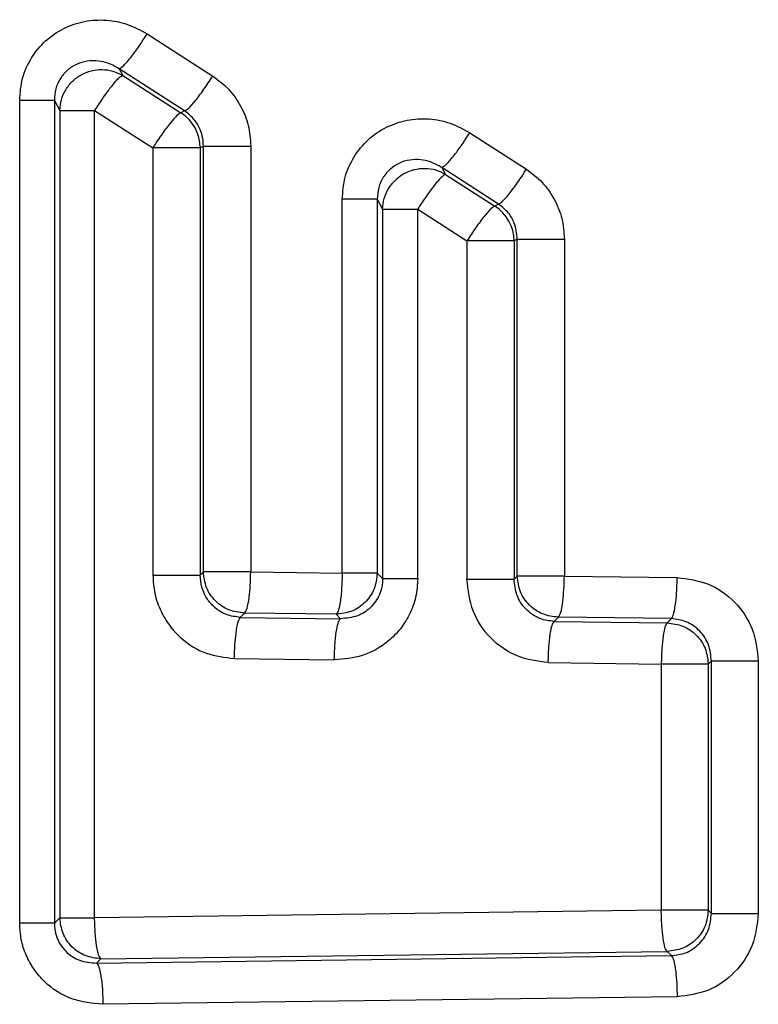
# Model space of a CAD drawing. Units: inches. Extents: x 0.4 to 10.6, y 0.4 to 8.1.
# Drawn here: x 7.1 to 7.1, y 5.8 to 5.8 of the extents above; entities that cross this region are included whole.
import ezdxf

# ---------------------------------------------------------------- set-up
doc = ezdxf.new("R2010")
doc.units = ezdxf.units.IN
doc.header["$MEASUREMENT"] = 0

msp = doc.modelspace()

# ---------------------------------------------------------------- linework, layer by layer
at = {"color": 7, "linetype": 'Continuous', "lineweight": 25}
for p, q in [((7.114864320490523, 5.781886921363331), (7.116115004698958, 5.781083233071993)), ((7.11432751089873, 5.781222078901859), (7.114398892018045, 5.781093168302021)), ((7.11557931280969, 5.780418390602544), (7.114327510900138, 5.781222078901898)), ((7.114398892018045, 5.781093168302021), (7.115509751590841, 5.780379872738308)), ((7.112431851566084, 5.764927590286167), (7.112431851566084, 5.780617379972781)), ((7.113093537990447, 5.780617379972781), (7.113198222218623, 5.780428325877798)), ((7.113093537990384, 5.780617379972781), (7.113093537990384, 5.764927590286167)), ((7.113198222218463, 5.780428325876716), (7.113198222218463, 5.76503227451465)), ((7.113861510963485, 5.765032274525081), (7.113861510964282, 5.780428325876716)), ((7.113861510897487, 5.780428325876716), (7.114973361516281, 5.779715030283016)), ((7.115579312809792, 5.780418390602708), (7.115509751602285, 5.780379872731305)), ((7.121021261144721, 5.780001874103489), (7.122101525385442, 5.779304946662544)), ((7.114973361532519, 5.779715030279412), (7.11497336153293, 5.771565132506638)), ((7.115937726720099, 5.779748162127111), (7.115877892384599, 5.779715030279867)), ((7.115877892384599, 5.779715030279867), (7.115877892384599, 5.771565132507938)), ((7.115937726720059, 5.771624966810576), (7.115937726720059, 5.779748162127111)), ((7.116840910668971, 5.779748162127111), (7.116840911495914, 5.77162496677908)), ((7.120488400164378, 5.779338006901002), (7.120560152901785, 5.779208067775151)), ((7.121569630939454, 5.778641078719332), (7.12048840016525, 5.779338006901044)), ((7.120560152901785, 5.779208067775151), (7.1214996339769, 5.778602425267559)), ((7.118587208100257, 5.771601789141284), (7.118587208100257, 5.778731695805851)), ((7.119254395286118, 5.778731695805851), (7.1193579306757, 5.778544199864034)), ((7.119254395286132, 5.778731695805851), (7.119254395286132, 5.771601789141284)), ((7.119357930675677, 5.778544199864118), (7.119357930675677, 5.771498253752857)), ((7.120026714278782, 5.771498253740829), (7.120026714279145, 5.778544199862544)), ((7.12002671419208, 5.778544199862544), (7.120967033018763, 5.777938557588401)), ((7.121569630939064, 5.778641078718711), (7.121499633066714, 5.778602425844877)), ((7.120967033232049, 5.777938557906184), (7.120967033232374, 5.771486097352308)), ((7.12192697230188, 5.777972104590103), (7.121866221412133, 5.777938557906639)), ((7.121866221412133, 5.777938557906639), (7.121866221412133, 5.771486097352032)), ((7.121926972301771, 5.771546848212151), (7.121926972301771, 5.777972104590103)), ((7.122824808713335, 5.777972104590103), (7.122824809243688, 5.771546848183804)), ((7.115877892384599, 5.771565132507938), (7.115937726719861, 5.771624966841833)), ((7.116840911495914, 5.77162496677908), (7.118587208100257, 5.771601789141284)), ((7.119357930675677, 5.771498253752857), (7.119254395286099, 5.771601789141695)), ((7.121866221412133, 5.771486097352032), (7.121926972301666, 5.771546848240283)), ((7.122824809243688, 5.771546848183804), (7.124978145982922, 5.771519635966481)), ((7.116722132740024, 5.770840561509361), (7.11664151405467, 5.770759943628039)), ((7.118469990062261, 5.770817383817685), (7.116722132740123, 5.770840561509417)), ((7.118552750954828, 5.770734622755485), (7.118469990062229, 5.770817383817667)), ((7.11664151405467, 5.770759943628039), (7.118552750954828, 5.770734622755485)), ((7.12271137801341, 5.770762442910087), (7.122630781146796, 5.770681846537201)), ((7.122630781146796, 5.770681846537201), (7.124786053752623, 5.770654641144635)), ((7.124866639207293, 5.770735230641359), (7.122711378013983, 5.770762442910429)), ((7.124866639206797, 5.770735230641126), (7.124786049740847, 5.770654641175178)), ((7.116522769472599, 5.769975538358606), (7.118435711232463, 5.76995021748774)), ((7.122517379357929, 5.769897441256245), (7.124674574657003, 5.769870235864119)), ((7.124674574668128, 5.769870235912483), (7.124674574668365, 5.765173426453095)), ((7.125631773657189, 5.769931554544433), (7.125570455026363, 5.769870235912938)), ((7.125570455026363, 5.769870235912938), (7.125570455026363, 5.765173426454946)), ((7.125631773657068, 5.765112107823174), (7.125631773657068, 5.769931554544433)), ((7.126526302212808, 5.769931554544433), (7.126526302212808, 5.765112107823174)), ((7.124674570459665, 5.765173426453095), (7.113861510946738, 5.765032274528686)), ((7.125631773657194, 5.765112107823174), (7.125570455026636, 5.765173426453732)), ((7.113198222218463, 5.76503227451465), (7.113093537990304, 5.764927590285755)), ((7.113899770379552, 5.764165012127803), (7.124866639256717, 5.764308431676683)), ((7.113899770379694, 5.764165012127801), (7.113982627502494, 5.764247869250601)), ((7.113982627502387, 5.764247869250601), (7.124786049760496, 5.76438902117282)), ((7.124786049760496, 5.76438902117282), (7.124866639256717, 5.764308431676683)), ((7.124978146068701, 5.76352402645467), (7.114021069045841, 5.763380606809))]:
    msp.add_line(p, q, dxfattribs=at)
for centre, radius, start, end in [((7.115087129588919, 5.779711509953948), 0.0007907706167639218, 0.2550676645714633, 57.69383855822364), ((7.121075460417523, 5.777935048266689), 0.0007907687830142663, 0.2542946145099053, 57.56072720463857)]:
    msp.add_arc(centre, radius, start, end, dxfattribs=at)
for points, knots in [([(7.112431851566084, 5.780617379972781), (7.112442244979604, 5.780759840472736), (7.11246301290615, 5.781044502407253), (7.11264396581097, 5.781436538678246), (7.112913055964458, 5.781768307062777), (7.113266378229289, 5.782004889662048), (7.113666689800718, 5.782143072295997), (7.11408377319682, 5.782163996429349), (7.114497481938124, 5.782086851817777), (7.11474105261156, 5.78195410351444), (7.114864320490523, 5.781886921363331)], [0, 0, 0, 0, 0.1259618173302097, 0.2516945722331365, 0.3769344267505768, 0.5031709300928311, 0.6273442702745167, 0.752669467791205, 0.8748293065084225, 1, 1, 1, 1]), ([(7.11432751089373, 5.781222078905546), (7.114353246738565, 5.781235024457774), (7.114404720673114, 5.781260916691441), (7.114555789204424, 5.781439036413), (7.11471637802796, 5.781657646041618), (7.11481500745186, 5.781810497916687), (7.114864320556143, 5.781886921362726)], [0, 0, 0, 0, 0.279611309370064, 0.5592470086023384, 0.7796306886007728, 1, 1, 1, 1]), ([(7.114327510898807, 5.781222078901982), (7.114257381934551, 5.781262142421526), (7.114135639399342, 5.781331691922084), (7.113926395735612, 5.781377588624617), (7.113725499392961, 5.781376096300429), (7.11351963556984, 5.781316873022941), (7.113340176836559, 5.781204173425799), (7.113199647757984, 5.781039447514951), (7.113108101384944, 5.780837812549387), (7.113098477227699, 5.780692140619692), (7.113093537990447, 5.780617379972781)], [0, 0, 0, 0, 0.1466905691571714, 0.2546520110466197, 0.3884439096909387, 0.5069411641281938, 0.6329024897670681, 0.7525310379656501, 0.8729958494319371, 1, 1, 1, 1]), ([(7.11439889201657, 5.781093168300413), (7.114373088051144, 5.781080254491844), (7.114321477866552, 5.781054425746804), (7.114170217490237, 5.780876307342139), (7.114009495848701, 5.780657658362474), (7.113910838165045, 5.78050476835236), (7.113861510933366, 5.780428325842555)], [0, 0, 0, 0, 0.2796111056520948, 0.5592466327650936, 0.7796305097287904, 1, 1, 1, 1]), ([(7.115579312783827, 5.780418390618715), (7.115601427694538, 5.780428810804467), (7.115645659189742, 5.780449651964628), (7.115781451051863, 5.78060364261492), (7.115946360593235, 5.780822849747737), (7.116058791460082, 5.780996440822856), (7.11611500476624, 5.781083233075959)], [0, 0, 0, 0, 0.2499905394894957, 0.4999999996409536, 0.7500094601471005, 1, 1, 1, 1]), ([(7.116115004698958, 5.781083233071993), (7.116220737435706, 5.781004444947326), (7.11643227096247, 5.780846817987216), (7.116659129054928, 5.780517043277421), (7.116813650391001, 5.78014655635102), (7.116831823116706, 5.779880971790159), (7.116840910668971, 5.779748162127111)], [0, 0, 0, 0, 0.2497283272661302, 0.4996173883708964, 0.7497759439386321, 1, 1, 1, 1]), ([(7.115509751590958, 5.78037987273734), (7.115487579234667, 5.780369477857853), (7.115443232662658, 5.780348687227137), (7.115307239376363, 5.780194697560753), (7.115142134527927, 5.77997545414129), (7.115029617884728, 5.779801836253041), (7.114973361484431, 5.779715030273565)], [0, 0, 0, 0, 0.2499876067846964, 0.4999961781600415, 0.7500066270031596, 1, 1, 1, 1]), ([(7.115937726720142, 5.779748162127111), (7.115935391585253, 5.779796609374107), (7.115930138577235, 5.77990559398908), (7.115875972468916, 5.780079431170781), (7.115767048880629, 5.780269866394698), (7.115645008559684, 5.780366416524531), (7.115579312809792, 5.780418390602708)], [0, 0, 0, 0, 0.1819504959707869, 0.4093071531796716, 0.6820230459326411, 1, 1, 1, 1]), ([(7.118587208100257, 5.778731695805851), (7.118597618205517, 5.778874157727407), (7.118618412036951, 5.779158720573638), (7.118799020565729, 5.779550907209312), (7.119067862979053, 5.779883047014883), (7.119421282708081, 5.780120278369527), (7.119821997361748, 5.780259030046649), (7.120239802378385, 5.780280110169857), (7.120654203505444, 5.78020271369363), (7.120897935518513, 5.780069353064751), (7.121021261144721, 5.780001874103489)], [0, 0, 0, 0, 0.1259402550472803, 0.2515613789263323, 0.3768113591402998, 0.5030013095837221, 0.6272304768815326, 0.7525630835001237, 0.8747997347972026, 1, 1, 1, 1]), ([(7.120488400146894, 5.779338006896974), (7.120513501273043, 5.779351214701322), (7.120563705689587, 5.779377631448808), (7.120713348399986, 5.779555501527337), (7.120873181482778, 5.779773442153158), (7.120971901594692, 5.779925732245223), (7.121021260059822, 5.780001874837173)], [0, 0, 0, 0, 0.2796131207493494, 0.5592503500267053, 0.7796322774810425, 1, 1, 1, 1]), ([(7.120488400164323, 5.779338006900913), (7.120416685298089, 5.779378889937366), (7.120290524403681, 5.779450811433089), (7.120079134682626, 5.779494496256559), (7.119874104147875, 5.779490346532264), (7.119673276848757, 5.779428903385288), (7.119497842213634, 5.779315306707141), (7.119361237372223, 5.779155361396117), (7.11926913070408, 5.77895357124444), (7.119259377783424, 5.778806718704943), (7.119254395286118, 5.778731695805851)], [0, 0, 0, 0, 0.1495211661292394, 0.2630378475584159, 0.3899986553908435, 0.5165794830616279, 0.6315729711282686, 0.7500181143656651, 0.8722911715038869, 1, 1, 1, 1]), ([(7.121569630913789, 5.778641078719935), (7.121591196408308, 5.778651732466182), (7.121634329011416, 5.778673040756057), (7.12176873400683, 5.778826914739495), (7.121932747672416, 5.779045502909589), (7.122045267588812, 5.779218467567551), (7.122101525441651, 5.779304946660189)], [0, 0, 0, 0, 0.2499906448001238, 0.5000000001396117, 0.7500093555750676, 1, 1, 1, 1]), ([(7.122101525385442, 5.779304946662544), (7.122206926394751, 5.779226133804025), (7.122417825935818, 5.779068435165269), (7.122643810088203, 5.778739137874093), (7.122797669856633, 5.778369442565883), (7.12281576117501, 5.778104568923557), (7.122824808713335, 5.777972104590103)], [0, 0, 0, 0, 0.2497222472143381, 0.499675550331168, 0.7497858067188693, 1, 1, 1, 1]), ([(7.120560152899864, 5.779208067772537), (7.120534983208509, 5.779194891998277), (7.120484641652829, 5.779168539312258), (7.120334805072491, 5.778990670515967), (7.120174837043411, 5.778772690195585), (7.120076087430242, 5.778620361647631), (7.120026714217015, 5.778544199831527)], [0, 0, 0, 0, 0.2796129149119199, 0.5592499695587606, 0.7796320964289212, 1, 1, 1, 1]), ([(7.121499633825319, 5.778602425361342), (7.12147799417349, 5.778591807249398), (7.121434713247642, 5.77857057022954), (7.121300078203626, 5.77841671183783), (7.121135876749237, 5.778198081044843), (7.121023312981109, 5.778025063133152), (7.120967033206566, 5.777938557419779)], [0, 0, 0, 0, 0.2499906301156821, 0.5000000004352841, 0.7500093705534941, 0.9999999999999999, 0.9999999999999999, 0.9999999999999999, 0.9999999999999999]), ([(7.12192697230189, 5.777972104590695), (7.12191540533312, 5.778076864998725), (7.121895736796521, 5.778255000166229), (7.121760242931433, 5.77848794981004), (7.121636702023173, 5.778587196894249), (7.121569630939064, 5.778641078718711)], [0, 0, 0, 0, 0.394897884581654, 0.6714865104258657, 1, 1, 1, 1]), ([(7.114973361458718, 5.771565132506638), (7.11498032084772, 5.771447749964319), (7.114994403656025, 5.771210218215259), (7.115114517489223, 5.77088383074665), (7.115284344827946, 5.770596646124684), (7.115558873130876, 5.770300506389201), (7.115974446428744, 5.770039763079094), (7.116343412473419, 5.769996546326936), (7.116522769472599, 5.769975538358606)], [0, 0, 0, 0, 0.142359328622096, 0.2880740155580716, 0.4182719657101209, 0.5471870008602308, 0.7798844043032221, 1, 1, 1, 1]), ([(7.116641514054743, 5.770759943628687), (7.116551717821223, 5.770770813107672), (7.11640810199851, 5.770788197235112), (7.116227558284664, 5.770885269299218), (7.116085133144879, 5.77100371812793), (7.115974008185243, 5.77115915428418), (7.115893462658023, 5.771351699231309), (7.115883527182191, 5.771487892164301), (7.115877892384899, 5.771565132508213)], [0, 0, 0, 0, 0.2203237046316606, 0.3523752485382258, 0.498787110273539, 0.6727556091356754, 0.8144068951421946, 0.9999999999999999, 0.9999999999999999, 0.9999999999999999, 0.9999999999999999]), ([(7.116722132740123, 5.770840561509915), (7.116738665972534, 5.77086313854663), (7.116771733530225, 5.770908294112438), (7.116809701215082, 5.771118629924825), (7.116833860772132, 5.771367528725452), (7.116838561327097, 5.771539155511919), (7.11684091154633, 5.771624966778354)], [0, 0, 0, 0, 0.2796520436264142, 0.5593225726667708, 0.7796667472041975, 1, 1, 1, 1]), ([(7.118587208144773, 5.771601789088946), (7.118583833985068, 5.771492606644353), (7.118577085442641, 5.7712742345387), (7.118545653738137, 5.77102350113725), (7.118508459769875, 5.770863951936526), (7.118482812994823, 5.770832906269075), (7.118469989925083, 5.770817383820032)], [0, 0, 0, 0, 0.2796520563606904, 0.5593225964574224, 0.7796667586068438, 1, 1, 1, 1]), ([(7.122711378013983, 5.770762442913218), (7.122727166081916, 5.7707850275005), (7.122758743261024, 5.7708301981674), (7.122795000615, 5.77104053404513), (7.122818073248392, 5.771289423547444), (7.122822563973229, 5.771461041389589), (7.122824809280019, 5.771546848184712)], [0, 0, 0, 0, 0.2796520870951822, 0.5593226529449626, 0.7796667854482714, 1, 1, 1, 1]), ([(7.120026714265395, 5.771498253809), (7.120019468679097, 5.771380097270907), (7.120004785343555, 5.771140650520304), (7.11987867746068, 5.770814235971013), (7.119701162572306, 5.770529943637979), (7.11941641236749, 5.770242131345932), (7.118988649323573, 5.769997750603631), (7.1186169218031, 5.769965795186569), (7.118435711232463, 5.76995021748774)], [0, 0, 0, 0, 0.142576755519088, 0.2889348433107723, 0.4183100022293706, 0.5472404530416964, 0.7792877542090582, 0.9999999999999999, 0.9999999999999999, 0.9999999999999999, 0.9999999999999999]), ([(7.119357930687324, 5.771498253741284), (7.119355285247535, 5.771446182834044), (7.119350006869384, 5.77134228708853), (7.119301875653014, 5.771192205107298), (7.119225843714434, 5.771054967810501), (7.119093467532362, 5.770904443352992), (7.118868346821429, 5.770759699745065), (7.118664119473729, 5.770743471999593), (7.118552751123134, 5.770734622757472)], [0, 0, 0, 0, 0.1227646566903365, 0.2449491703869463, 0.3677432237424315, 0.4923190374744527, 0.7231536713282168, 1, 1, 1, 1]), ([(7.122517379357929, 5.769897441256245), (7.122313498107443, 5.769923673121251), (7.121905849371204, 5.769976122214012), (7.121394636956749, 5.770344885277826), (7.121036990412215, 5.770866775742854), (7.120990361051062, 5.771279574613071), (7.120967032442169, 5.771486097352308)], [0, 0, 0, 0, 0.2500023052498822, 0.4998651104433319, 0.7497831635907599, 1, 1, 1, 1]), ([(7.122630781146796, 5.770681846538595), (7.122539647012926, 5.770692872219692), (7.122394938469324, 5.770710379493707), (7.122214280615708, 5.770808073830963), (7.122048801811303, 5.770946792670625), (7.121897943841527, 5.771175834230674), (7.121876673883191, 5.771383866334498), (7.121866221412398, 5.771486097352308)], [0, 0, 0, 0, 0.2236431586379295, 0.3551147566611573, 0.4994521928198506, 0.7540210820844013, 1, 1, 1, 1]), ([(7.124866639090257, 5.770735230645651), (7.124880498486634, 5.770754135776596), (7.124908218077989, 5.770791947127822), (7.124943860731524, 5.770976413332204), (7.124970083481853, 5.771227144743672), (7.124975458556047, 5.771422140732342), (7.124978146015716, 5.771519635917734)], [0, 0, 0, 0, 0.2499927975105525, 0.4999999999417977, 0.7500072025377015, 1, 1, 1, 1]), ([(7.124978145982922, 5.771519635966481), (7.125181856134834, 5.771493418997379), (7.125589196015434, 5.771440995409434), (7.126099811992943, 5.77107199374321), (7.126456603553405, 5.770550219138052), (7.126503060460529, 5.77013785477104), (7.126526302212808, 5.769931554544433)], [0, 0, 0, 0, 0.2499593370910772, 0.4998199921319264, 0.74976681492877, 1, 1, 1, 1]), ([(7.116641514054217, 5.770759943626529), (7.116624985572262, 5.770737366491542), (7.116591927515871, 5.770692210729293), (7.116553970742078, 5.770481874912012), (7.11652981812081, 5.770232976228692), (7.116525118905249, 5.770061349559483), (7.116522769355699, 5.769975538351566)], [0, 0, 0, 0, 0.2796520450491322, 0.5593225742017197, 0.7796667476899932, 1, 1, 1, 1]), ([(7.118435711246146, 5.769950217478825), (7.11843908030561, 5.770059399695824), (7.118445818647205, 5.770277771345946), (7.118477202494645, 5.770528504478571), (7.118514339789934, 5.770688053892942), (7.118539947478277, 5.770719100056232), (7.118552751005174, 5.770734622753221)], [0, 0, 0, 0, 0.2796520580215647, 0.559322598944166, 0.7796667593720026, 1, 1, 1, 1]), ([(7.122517379288371, 5.76989744125152), (7.122520112069239, 5.769994938150885), (7.122525577788456, 5.770189937568016), (7.122552246015845, 5.770440671758172), (7.122588494783709, 5.770625137028847), (7.122616685956056, 5.770662943724137), (7.122630781136087, 5.77068184652711)], [0, 0, 0, 0, 0.2499927970969901, 0.5000000003980144, 0.750007203563788, 1, 1, 1, 1]), ([(7.124786053958892, 5.770654641140612), (7.124772197998905, 5.770635735949155), (7.124744485280507, 5.770597924476864), (7.124708851467028, 5.770413458243367), (7.124682635216036, 5.770162726899831), (7.124677261465581, 5.769967730999591), (7.124674574667766, 5.769870235858485)], [0, 0, 0, 0, 0.2499927973542385, 0.5000000000882066, 0.7500072027931969, 0.9999999999999999, 0.9999999999999999, 0.9999999999999999, 0.9999999999999999]), ([(7.125631773657259, 5.769931554544433), (7.125621000116187, 5.770035445572874), (7.125599466326613, 5.770243099447298), (7.125449546559786, 5.770468869972121), (7.125289378643731, 5.770604827444997), (7.125109665030446, 5.770705007801989), (7.124961779590951, 5.770723398925128), (7.124866639206797, 5.770735230641126)], [0, 0, 0, 0, 0.2501584893336258, 0.500008329021175, 0.6375000497218297, 0.7667898567728002, 1, 1, 1, 1]), ([(7.124786049760481, 5.764389021172606), (7.124772193800062, 5.764407926364094), (7.124744481080774, 5.764445737836481), (7.124708847266096, 5.764630204069848), (7.12468263101418, 5.76488093541316), (7.124677257263595, 5.765075931313253), (7.124674570465715, 5.765173426454258)], [0, 0, 0, 0, 0.2499927969714939, 0.499999999802453, 0.7500072027263619, 1, 1, 1, 1]), ([(7.113982627502071, 5.764247869249946), (7.113967572287862, 5.764266762005935), (7.113937460991461, 5.764304548607143), (7.113898744353839, 5.764489009834558), (7.113870262479005, 5.764739756007999), (7.113864427997061, 5.764934770225797), (7.113861510840183, 5.765032274523961)], [0, 0, 0, 0, 0.2499927934552661, 0.4999999998110703, 0.7500072063923853, 1, 1, 1, 1]), ([(7.124866639256717, 5.764308431676836), (7.124958521422258, 5.764319560479739), (7.125103907825302, 5.764337169736279), (7.125284696132114, 5.764435338755609), (7.125448265872322, 5.764572707700022), (7.12559941132286, 5.764800524942923), (7.125620981495839, 5.765008201452132), (7.125631773657194, 5.765112107823174)], [0, 0, 0, 0, 0.2253813161827095, 0.3566239289280735, 0.499993159388789, 0.7498325809610782, 1, 1, 1, 1]), ([(7.126526302212808, 5.765112107823174), (7.126503060789437, 5.764905811511785), (7.126456604545257, 5.764493455019543), (7.126099829279286, 5.763971682092589), (7.12558921233156, 5.763602675578568), (7.125181865880158, 5.763550246826608), (7.124978146068701, 5.76352402645467)], [0, 0, 0, 0, 0.2502288440933864, 0.5001712716661467, 0.7500284734365579, 1, 1, 1, 1]), ([(7.114021069045841, 5.763380606809), (7.113817684739473, 5.763399863010928), (7.113409725035782, 5.763438488185963), (7.112966928236156, 5.763729900535281), (7.112697140377302, 5.764041875237467), (7.112547205229031, 5.764316098059423), (7.11244945184801, 5.764614926846979), (7.112437725405834, 5.764823243381657), (7.112431851566084, 5.764927590286167)], [0, 0, 0, 0, 0.2475702686716419, 0.4965903970311982, 0.6224765774654951, 0.7481468557367492, 0.8738453669306709, 1, 1, 1, 1]), ([(7.113093537990885, 5.764927590286167), (7.113096164804121, 5.764875769321013), (7.113101416308453, 5.764772169255683), (7.113149455246827, 5.764622206667443), (7.113225734837669, 5.764484615281119), (7.113358266604293, 5.764334380791303), (7.113583624136692, 5.764189905225154), (7.113787751844763, 5.764173832376098), (7.113899770379694, 5.764165012128125)], [0, 0, 0, 0, 0.1218646108559314, 0.24363077007359, 0.3665577925512143, 0.4918699988391765, 0.7211550611020171, 1, 1, 1, 1]), ([(7.124866639174987, 5.764308431725682), (7.124882159119867, 5.764285844508344), (7.124913200035083, 5.764240668581251), (7.124948841951282, 5.764030332680857), (7.124971523423149, 5.763781446418139), (7.124975938577777, 5.763609831691871), (7.124978146100402, 5.763524026454504)], [0, 0, 0, 0, 0.2796521017569001, 0.5593226811356102, 0.7796667991712547, 1, 1, 1, 1]), ([(7.113899770334071, 5.764165012126617), (7.113914848217942, 5.764146119659641), (7.113945004855034, 5.764108333636402), (7.113983779758995, 5.763923872529059), (7.114012304440848, 5.763673126014585), (7.114018147607104, 5.763478111369871), (7.11402106910601, 5.763380606858425)], [0, 0, 0, 0, 0.2499927929933658, 0.4999999998585429, 0.7500072068483453, 1, 1, 1, 1])]:
    msp.add_open_spline(points, degree=3, knots=knots, dxfattribs=at)
for points in [[(7.113198222218623, 5.780428325877798), (7.113204477459679, 5.780496919795821), (7.113216987941786, 5.780634107631865), (7.113303656563113, 5.780825565148494), (7.113433665154155, 5.780989396539423), (7.113602885147657, 5.78111412016249), (7.113798398669021, 5.781191359086066), (7.114006250441713, 5.781214609870721), (7.11421451798188, 5.78118646626917), (7.114337433993555, 5.781124267647038), (7.114398891999391, 5.781093168335972)], [(7.113093537990384, 5.780617379972781), (7.11307757832721, 5.780617379972781), (7.113045659000861, 5.780617379972781), (7.112894302260205, 5.780617379972781), (7.11268619410642, 5.780617379972781), (7.112516632459202, 5.780617379972781), (7.112431851635593, 5.780617379972781)], [(7.113198222218583, 5.780428325877171), (7.113214220069787, 5.780428325877119), (7.113246215772196, 5.780428325877015), (7.113397989969618, 5.780428325876877), (7.11360664461, 5.78042832587677), (7.113776555512854, 5.780428325876734), (7.113861510964282, 5.780428325876716)], [(7.115877892384519, 5.779715030279867), (7.11587004213789, 5.779715030279835), (7.11585434164463, 5.779715030279774), (7.115790289856974, 5.779715030279684), (7.115699521841719, 5.779715030279602), (7.115582853859143, 5.779715030279532), (7.115445917396314, 5.779715030279475), (7.115294332417903, 5.779715030279435), (7.115134022575105, 5.779715030279412), (7.115026915213382, 5.779715030279412), (7.114973361532519, 5.779715030279412)], [(7.115937726720059, 5.779748162127111), (7.115945565294516, 5.779748162127111), (7.11596124244343, 5.779748162127111), (7.116025175375062, 5.779748162127111), (7.116115774649171, 5.779748162127111), (7.116232232846004, 5.779748162127111), (7.116368938704665, 5.779748162127111), (7.116520295062624, 5.779748162127111), (7.116680395157305, 5.779748162127111), (7.11678740554306, 5.779748162127111), (7.116840910735938, 5.779748162127111)], [(7.1193579306757, 5.778544199864034), (7.11936420109974, 5.778612863703878), (7.11937674194782, 5.778750191383564), (7.119463599691317, 5.778941813083986), (7.119593874750177, 5.779105722846205), (7.119763410861567, 5.779230408865948), (7.1199592408932, 5.779307478284628), (7.120167354692946, 5.779330427085603), (7.120375795591081, 5.779301869500578), (7.120498700453909, 5.779239335036707), (7.120560152885323, 5.779208067804772)], [(7.119254395286132, 5.778731695805851), (7.119238304358731, 5.778731695805851), (7.119206122503929, 5.778731695805851), (7.119053331171618, 5.778731695805851), (7.118843346076775, 5.778731695805851), (7.118672587469785, 5.778731695805851), (7.11858720816629, 5.778731695805851)], [(7.119357930675651, 5.778544199862998), (7.119374059756677, 5.778544199862946), (7.119406317918733, 5.778544199862842), (7.119559526403878, 5.778544199862704), (7.119770056774234, 5.778544199862595), (7.119941161777509, 5.778544199862561), (7.120026714279145, 5.778544199862544)], [(7.121866221412057, 5.777938557906639), (7.121858417406489, 5.777938557906608), (7.121842809395353, 5.777938557906546), (7.121779228297305, 5.777938557906457), (7.121689128624229, 5.777938557906375), (7.121573291799571, 5.777938557906305), (7.121437269417313, 5.777938557906248), (7.121286591380795, 5.777938557906208), (7.121127114550176, 5.777938557906184), (7.121020393671424, 5.777938557906184), (7.120967033232049, 5.777938557906184)], [(7.121926972301771, 5.777972104590103), (7.121934764633826, 5.777972104590103), (7.12195034929794, 5.777972104590103), (7.122013811645168, 5.777972104590103), (7.122103742659482, 5.777972104590103), (7.122219369633306, 5.777972104590103), (7.12235516104192, 5.777972104590103), (7.122505609602567, 5.777972104590103), (7.122664875267447, 5.777972104590103), (7.122771497606956, 5.777972104590103), (7.12282480877671, 5.777972104590103)], [(7.11497336153293, 5.771565132506638), (7.115026915213726, 5.771565132506638), (7.115134022575321, 5.771565132506638), (7.115294332417934, 5.771565132506661), (7.115445917396196, 5.771565132506701), (7.115582853858935, 5.771565132506758), (7.115699521841492, 5.771565132506828), (7.115790289856819, 5.77156513250691), (7.115854341644632, 5.771565132507), (7.115870042138074, 5.771565132507061), (7.115877892384795, 5.771565132507092)], [(7.116722131994209, 5.770840561568153), (7.116619840293926, 5.770853013312843), (7.116415256893357, 5.770877916802225), (7.116156767896532, 5.771059602745424), (7.115975081953721, 5.771318091742522), (7.115950178464648, 5.771522675143125), (7.115937726720112, 5.771624966843427)], [(7.116840910735938, 5.77162496677908), (7.116787405543059, 5.77162496677908), (7.116680395157303, 5.77162496677908), (7.116520295062624, 5.77162496677908), (7.116368938704665, 5.77162496677908), (7.116232232846004, 5.77162496677908), (7.116115774649171, 5.77162496677908), (7.116025175375063, 5.77162496677908), (7.11596124244343, 5.77162496677908), (7.115945565294516, 5.77162496677908), (7.115937726720059, 5.77162496677908)], [(7.119254395336313, 5.771601789091554), (7.119241943591545, 5.771499497391459), (7.119217040102011, 5.771294913991269), (7.119035354159101, 5.771036424994933), (7.118776865162558, 5.770854739052321), (7.118572281762341, 5.770829835563023), (7.118469990062231, 5.770817383818375)], [(7.119254395286132, 5.771601789141284), (7.119238304358731, 5.771601789141284), (7.119206122503929, 5.771601789141284), (7.119053331171619, 5.771601789141284), (7.118843346076775, 5.771601789141284), (7.118672587469785, 5.771601789141284), (7.11858720816629, 5.771601789141284)], [(7.122711378065892, 5.770762442963965), (7.122609086317516, 5.770774894654632), (7.122404502820763, 5.770799798035966), (7.122146013645827, 5.770981483955839), (7.121964327565363, 5.771239973018517), (7.12193942405636, 5.771444556500684), (7.121926972301859, 5.771546848241769)], [(7.12282480877671, 5.771546848183804), (7.122771497606956, 5.771546848183804), (7.122664875267446, 5.771546848183804), (7.122505609602567, 5.771546848183804), (7.12235516104192, 5.771546848183804), (7.122219369633306, 5.771546848183804), (7.122103742659482, 5.771546848183804), (7.122013811645168, 5.771546848183804), (7.12195034929794, 5.771546848183804), (7.121934764633827, 5.771546848183804), (7.121926972301771, 5.771546848183804)], [(7.119357930675287, 5.771498253741284), (7.119374059756314, 5.771498253741232), (7.119406317918369, 5.771498253741128), (7.119559526403513, 5.771498253740989), (7.119770056773871, 5.771498253740881), (7.119941161777144, 5.771498253740846), (7.120026714278782, 5.771498253740829)], [(7.120967033232374, 5.771486097352308), (7.121020393671726, 5.771486097352308), (7.121127114550431, 5.771486097352308), (7.121286591380981, 5.771486097352331), (7.121437269417445, 5.771486097352372), (7.121573291799669, 5.771486097352429), (7.121689128624322, 5.7714860973525), (7.121779228297423, 5.771486097352581), (7.121842809395529, 5.77148609735267), (7.121858417406732, 5.771486097352731), (7.121866221412333, 5.771486097352763)], [(7.124786049740847, 5.770654641175178), (7.124888341441005, 5.77064218943053), (7.12509292484132, 5.770617285941231), (7.125351413837957, 5.77043559999849), (7.125533099780868, 5.77017711100197), (7.1255580032703, 5.769972527601672), (7.125570455015017, 5.769870235901522)], [(7.125570455026486, 5.769870235912938), (7.125562679569919, 5.769870235912907), (7.125547128656786, 5.769870235912845), (7.125483837922593, 5.769870235912756), (7.125394150675151, 5.769870235912674), (7.125278827078398, 5.769870235912604), (7.125143369716042, 5.769870235912547), (7.124993253252953, 5.769870235912507), (7.124834293468129, 5.769870235912483), (7.124727814268129, 5.769870235912483), (7.124674574668128, 5.769870235912483)], [(7.125631773657068, 5.769931554544433), (7.125639537464587, 5.769931554544433), (7.125655065079629, 5.769931554544433), (7.125718237387059, 5.769931554544433), (7.125807756395288, 5.769931554544433), (7.125922870560593, 5.769931554544433), (7.12605809722814, 5.769931554544433), (7.126207984192247, 5.769931554544433), (7.126366732402343, 5.769931554544433), (7.126473112316826, 5.769931554544433), (7.126526302274066, 5.769931554544433)], [(7.125570455026762, 5.76517342645355), (7.125562679570221, 5.765173426453519), (7.125547128657139, 5.765173426453457), (7.125483837922992, 5.765173426453368), (7.125394150675572, 5.765173426453287), (7.125278827078814, 5.765173426453218), (7.125143369716431, 5.765173426453161), (7.124993253253299, 5.76517342645312), (7.124834293468423, 5.765173426453096), (7.124727814268383, 5.765173426453095), (7.124674574668365, 5.765173426453095)], [(7.125570455026636, 5.765173426453732), (7.125558003281823, 5.765071134753673), (7.125533099792196, 5.764866551353554), (7.125351413849253, 5.764608062357362), (7.125092924852747, 5.764426376414868), (7.124888341452587, 5.764401472925598), (7.124786049752508, 5.764389021180962)], [(7.113198222217786, 5.765032274525536), (7.113214220068991, 5.765032274525484), (7.1132462157714, 5.765032274525381), (7.113397989968821, 5.765032274525243), (7.113606644609204, 5.765032274525134), (7.113776555512057, 5.765032274525099), (7.113861510963485, 5.765032274525081)], [(7.113982627502494, 5.764247869250924), (7.113880335802357, 5.76426032099558), (7.113675752402085, 5.76428522448489), (7.113417263405498, 5.764466910427593), (7.113235577462604, 5.764725399424048), (7.113210673973141, 5.764929982824302), (7.11319822222841, 5.76503227452443)], [(7.125631773657068, 5.765112107823174), (7.125639537464587, 5.765112107823174), (7.125655065079629, 5.765112107823174), (7.125718237387059, 5.765112107823174), (7.125807756395288, 5.765112107823174), (7.125922870560593, 5.765112107823174), (7.12605809722814, 5.765112107823174), (7.126207984192247, 5.765112107823174), (7.126366732402343, 5.765112107823174), (7.126473112316826, 5.765112107823174), (7.126526302274066, 5.765112107823174)], [(7.113093537990384, 5.764927590286167), (7.11307757832721, 5.764927590286167), (7.113045659000861, 5.764927590286167), (7.112894302260206, 5.764927590286167), (7.11268619410642, 5.764927590286167), (7.112516632459202, 5.764927590286167), (7.112431851635593, 5.764927590286167)]]:
    msp.add_open_spline(points, degree=3, dxfattribs=at)

doc.saveas('drawing.dxf')
